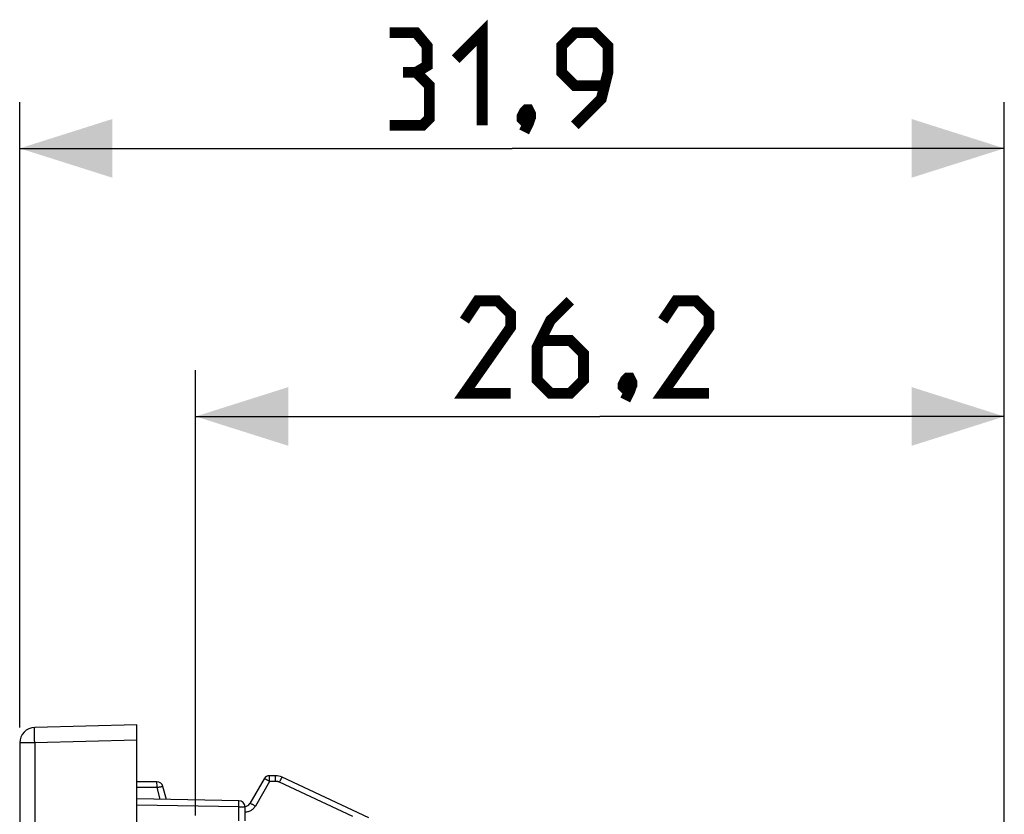
# Model space of a CAD drawing. Units: millimetres. Extents: x 92.4 to 175.2, y 71.9 to 147.6.
# Drawn here: x 92.4 to 124.3, y 121.8 to 147.6 of the extents above; entities that cross this region are included whole.
import ezdxf

# ---------------------------------------------------------------- set-up
doc = ezdxf.new("R2010")
doc.units = ezdxf.units.MM
doc.header["$LTSCALE"] = 16.335
doc.layers.get('0').update_dxf_attribs({"linetype": 'CONTINUOUS'})
doc.layers.add('ASSI', color=7, linetype='CONTINUOUS')
doc.layers.add('SUPERFICI', color=7, linetype='CONTINUOUS')
doc.styles.get("Standard").update_dxf_attribs({"font": 'txt', "width": 0.8})
doc.dimstyles.new('DIMSTYLE_1', dxfattribs={"dimtxt": 3, "dimasz": 3, "dimexe": 1.5, "dimexo": 0.5, "dimgap": 0.75, "dimtad": 1, "dimtxsty": 'STANDARD', "dimblk": '_FILLED', "dimblk1": '_FILLED', "dimblk2": '_FILLED', "dimcen": 0.09, "dimazin": 2, "dimtfac": 1, "dimtofl": 0, "dimtmove": 0, "dimatfit": 3, "dimldrblk": '_FILLED', "dimfxl": 1, "dimtolj": 1, "dimarcsym": 0})

# ---------------------------------------------------------------- blocks, each defined once
blk = doc.blocks.new('_FILLED')
at = {"color": 0, "linetype": 'BYBLOCK'}
blk.add_solid([(0, 0), (-1, 0.317), (-1, -0.317)], dxfattribs=at)
blk = doc.blocks.new('*D0')
at = {"color": 7, "linetype": 'CONTINUOUS'}
for p, q in [((98.071, 121.801), (98.071, 136.242)), ((124.271, 113.024), (124.271, 136.242)), ((98.071, 134.742), (111.171, 134.742)), ((124.271, 134.742), (111.171, 134.742))]:
    blk.add_line(p, q, dxfattribs=at)
at = {"color": 7, "linetype": 'CONTINUOUS', "xscale": 3, "yscale": 3, "zscale": 3, "rotation": 180}
blk.add_blockref('_FILLED', (98.071, 134.742), dxfattribs=at)
at = {"color": 7, "linetype": 'CONTINUOUS', "xscale": 3, "yscale": 3, "zscale": 3}
blk.add_blockref('_FILLED', (124.271, 134.742), dxfattribs=at)
blk = doc.blocks.new('*D1')
at = {"color": 7, "linetype": 'CONTINUOUS'}
for p, q in [((92.371, 124.657), (92.371, 144.933)), ((124.271, 113.024), (124.271, 144.933)), ((92.371, 143.433), (108.321, 143.433)), ((124.271, 143.433), (108.321, 143.433))]:
    blk.add_line(p, q, dxfattribs=at)
at = {"color": 7, "linetype": 'CONTINUOUS', "xscale": 3, "yscale": 3, "zscale": 3, "rotation": 180}
blk.add_blockref('_FILLED', (92.371, 143.433), dxfattribs=at)
at = {"color": 7, "linetype": 'CONTINUOUS', "xscale": 3, "yscale": 3, "zscale": 3}
blk.add_blockref('_FILLED', (124.271, 143.433), dxfattribs=at)

msp = doc.modelspace()

# ---------------------------------------------------------------- linework, layer by layer
at = {"color": 7, "linetype": 'CONTINUOUS', "const_width": 0.35}
for points in [[(106.499, 146.325), (107.356, 147.183), (107.356, 144.183)], [(105.213, 145.897), (105.571, 146.111), (105.571, 146.754), (105.213, 147.183), (104.356, 147.183)], [(110.356, 144.183), (111.213, 145.04), (111.428, 145.897), (111.428, 146.754), (110.999, 147.183), (110.356, 147.183), (109.928, 146.754), (109.928, 145.897), (110.356, 145.468), (111.285, 145.468)], [(104.356, 144.183), (105.428, 144.183), (105.642, 144.397), (105.642, 145.468), (105.213, 145.897), (104.785, 145.897)], [(108.856, 144.683), (108.928, 144.54), (108.928, 144.468), (108.785, 144.325), (108.713, 144.325), (108.642, 144.397), (108.642, 144.468), (108.713, 144.611), (108.785, 144.683), (108.856, 144.683)], [(108.928, 144.468), (108.856, 144.254), (108.713, 143.968)], [(108.278, 135.492), (106.778, 135.492), (108.278, 137.635), (108.278, 138.064), (107.849, 138.492), (107.206, 138.492), (106.778, 137.849)], [(110.206, 138.492), (109.563, 137.849), (109.135, 136.992), (109.135, 135.921), (109.563, 135.492), (110.206, 135.492), (110.635, 135.921), (110.635, 136.778), (110.206, 137.206), (109.278, 137.206)], [(114.706, 135.492), (113.206, 135.492), (114.706, 137.635), (114.706, 138.064), (114.278, 138.492), (113.635, 138.492), (113.206, 137.849)], [(112.135, 135.992), (112.206, 135.849), (112.206, 135.778), (112.063, 135.635), (111.992, 135.635), (111.921, 135.706), (111.921, 135.778), (111.992, 135.921), (112.063, 135.992), (112.135, 135.992)], [(112.206, 135.778), (112.135, 135.564), (111.992, 135.278)]]:
    msp.add_lwpolyline(points, dxfattribs=at)
at = {"layer": 'ASSI', "color": 7, "linetype": 'CONTINUOUS'}
for p, q in [((96.817, 122.894), (96.171, 122.894)), ((100.29, 122.994), (99.828, 122.194)), ((100.66, 123.094), (100.463, 123.094)), ((103.686, 121.734), (100.871, 123.047)), ((97.122, 122.327), (97.01, 122.745)), ((99.474, 122.286), (96.171, 122.344)), ((99.671, 121.634), (99.671, 122.086))]:
    msp.add_line(p, q, dxfattribs=at)
at = {"layer": 'ASSI', "color": 250, "linetype": 'CONTINUOUS'}
for p, q in [((96.82, 122.804), (96.819, 122.841)), ((100.467, 122.911), (100.005, 122.111)), ((100.466, 123.004), (100.466, 123.041)), ((100.467, 122.959), (100.466, 123.004)), ((100.467, 122.911), (100.467, 122.959)), ((100.663, 122.911), (100.467, 122.911)), ((100.663, 123.004), (100.662, 123.041)), ((100.663, 122.959), (100.663, 123.004)), ((100.663, 122.911), (100.663, 122.959)), ((100.79, 122.883), (100.811, 122.927)), ((103.164, 121.776), (100.79, 122.883)), ((96.821, 122.711), (96.171, 122.711)), ((96.82, 122.759), (96.82, 122.804)), ((96.821, 122.711), (96.82, 122.759)), ((96.923, 122.33), (96.821, 122.711)), ((99.475, 122.22), (99.475, 122.248)), ((99.475, 122.186), (99.475, 122.22)), ((99.475, 122.128), (99.475, 122.186)), ((99.474, 122.086), (96.171, 122.144)), ((99.474, 122.086), (99.475, 122.128)), ((99.474, 121.634), (99.474, 122.086)), ((99.474, 122.086), (99.671, 122.086))]:
    msp.add_line(p, q, dxfattribs=at)
for points in [[(96.819, 122.841), (96.819, 122.857), (96.819, 122.87), (96.818, 122.88), (96.818, 122.888), (96.817, 122.892), (96.817, 122.894)], [(100.467, 122.911), (100.449, 122.921), (100.431, 122.931), (100.414, 122.94), (100.397, 122.949), (100.381, 122.958), (100.366, 122.965), (100.352, 122.972), (100.339, 122.978), (100.327, 122.984), (100.317, 122.988), (100.308, 122.991), (100.301, 122.993), (100.295, 122.994), (100.292, 122.995), (100.29, 122.994)], [(100.466, 123.041), (100.465, 123.057), (100.465, 123.07), (100.465, 123.08), (100.464, 123.088), (100.464, 123.092), (100.463, 123.094)], [(100.662, 123.041), (100.662, 123.057), (100.661, 123.07), (100.661, 123.08), (100.661, 123.088), (100.66, 123.092), (100.66, 123.094)], [(100.79, 122.883), (100.78, 122.887), (100.77, 122.891), (100.761, 122.895), (100.751, 122.898), (100.742, 122.9), (100.733, 122.903), (100.724, 122.905), (100.716, 122.906), (100.707, 122.908), (100.699, 122.909), (100.692, 122.91), (100.684, 122.91), (100.677, 122.911), (100.67, 122.911), (100.663, 122.911)], [(100.811, 122.927), (100.83, 122.967), (100.838, 122.984), (100.846, 123), (100.853, 123.014), (100.859, 123.026), (100.864, 123.035), (100.867, 123.042), (100.87, 123.046), (100.871, 123.047)], [(96.821, 122.711), (96.84, 122.716), (96.86, 122.721), (96.879, 122.726), (96.897, 122.73), (96.915, 122.734), (96.931, 122.737), (96.947, 122.74), (96.961, 122.743), (96.973, 122.745), (96.984, 122.746), (96.993, 122.747), (97, 122.748), (97.005, 122.747), (97.009, 122.747), (97.01, 122.745)], [(99.475, 122.248), (99.475, 122.259), (99.475, 122.269), (99.475, 122.276), (99.475, 122.282), (99.474, 122.285), (99.474, 122.286)], [(100.005, 122.111), (99.983, 122.124), (99.961, 122.136), (99.939, 122.147), (99.919, 122.158), (99.9, 122.167), (99.883, 122.175), (99.868, 122.182), (99.855, 122.188), (99.844, 122.192), (99.836, 122.194), (99.831, 122.195), (99.828, 122.194)], [(100.005, 122.111), (99.988, 122.085), (99.971, 122.061), (99.952, 122.039), (99.932, 122.019), (99.911, 122.001), (99.889, 121.984), (99.867, 121.97), (99.845, 121.957), (99.822, 121.946), (99.798, 121.936), (99.773, 121.928), (99.747, 121.921), (99.719, 121.916), (99.689, 121.913), (99.671, 121.912)]]:
    msp.add_lwpolyline(points, dxfattribs=at)
at = {"layer": 'ASSI', "color": 7, "linetype": 'CONTINUOUS'}
for centre, radius, start, end in [((96.817, 122.694), 0.2, 15, 90), ((100.463, 122.894), 0.2, 90, 150), ((100.66, 122.594), 0.5, 65, 90), ((99.471, 122.086), 0.2, 0, 89), ((99.655, 122.294), 0.2, 274.3467, 330)]:
    msp.add_arc(centre, radius, start, end, dxfattribs=at)
at = {"layer": 'SUPERFICI', "color": 7, "linetype": 'CONTINUOUS'}
for p, q in [((96.171, 124.744), (92.857, 124.657)), ((96.171, 71.944), (96.171, 124.744)), ((92.371, 124.157), (92.371, 72.53))]:
    msp.add_line(p, q, dxfattribs=at)
at = {"layer": 'SUPERFICI', "color": 250, "linetype": 'CONTINUOUS'}
for p, q in [((92.857, 124.157), (92.371, 124.157)), ((92.855, 124.261), (92.853, 124.361)), ((92.857, 124.157), (92.855, 124.261)), ((96.171, 124.244), (92.857, 124.157)), ((92.857, 124.157), (92.857, 72.53))]:
    msp.add_line(p, q, dxfattribs=at)
msp.add_lwpolyline([(92.853, 124.361), (92.852, 124.451), (92.852, 124.492), (92.852, 124.529), (92.852, 124.562), (92.853, 124.59), (92.853, 124.614), (92.854, 124.633), (92.855, 124.646), (92.856, 124.654), (92.857, 124.657)], dxfattribs=at)
at = {"layer": 'SUPERFICI', "color": 7, "linetype": 'CONTINUOUS'}
msp.add_arc((92.871, 124.157), 0.5, 91.5, 180, dxfattribs=at)

# ---------------------------------------------------------------- dimensions: what is measured, and where the dimension line sits
at = {"color": 7, "linetype": 'CONTINUOUS'}
dim = msp.add_linear_dim(base=(124.271, 143.433), p1=(92.371, 124.157), p2=(124.271, 112.524), dimstyle='DIMSTYLE_1', dxfattribs=at)
dim.commit()
dim.dimension.update_dxf_attribs({"geometry": '*D1', "text_midpoint": (104.356, 143.433), "dimtype": 160})
dim = msp.add_linear_dim(base=(98.071, 134.742), p1=(124.271, 112.524), p2=(98.071, 121.301), angle=180, dimstyle='DIMSTYLE_1', dxfattribs=at)
dim.commit()
dim.dimension.update_dxf_attribs({"geometry": '*D0', "text_midpoint": (106.778, 134.742), "dimtype": 160})

doc.saveas('drawing.dxf')
